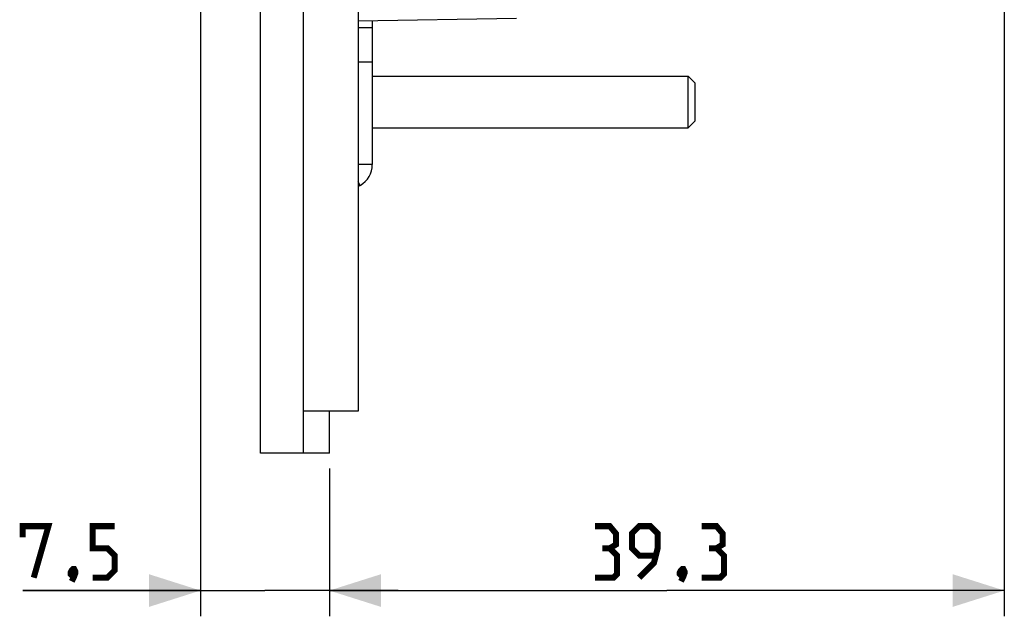
# Model space of a CAD drawing. Units: millimetres. Extents: x -151 to 83, y -214 to 108.
# Drawn here: x -151 to -94, y -214 to -179 of the extents above; entities that cross this region are included whole.
import ezdxf

# ---------------------------------------------------------------- set-up
doc = ezdxf.new("R2010")
doc.units = ezdxf.units.MM
doc.header["$LTSCALE"] = 16.335
doc.layers.get('0').update_dxf_attribs({"linetype": 'CONTINUOUS'})
for name, color, linetype in [('ASSI', 7, 'CONTINUOUS'), ('RACCORDO', 7, 'CONTINUOUS'), ('SMUSSO', 7, 'CONTINUOUS')]:
    doc.layers.add(name, color=color, linetype=linetype)
doc.styles.get("Standard").update_dxf_attribs({"font": 'txt', "width": 0.8})
doc.dimstyles.new('DIMSTYLE_1', dxfattribs={"dimtxt": 3, "dimasz": 3, "dimexe": 1.5, "dimexo": 0.5, "dimgap": 0.75, "dimtad": 1, "dimtxsty": 'STANDARD', "dimblk": '_FILLED', "dimblk1": '_FILLED', "dimblk2": '_FILLED', "dimcen": 0.09, "dimazin": 2, "dimtfac": 1, "dimtofl": 0, "dimtmove": 0, "dimatfit": 3, "dimldrblk": '_FILLED', "dimfxl": 1, "dimtolj": 1, "dimarcsym": 0})

# ---------------------------------------------------------------- blocks, each defined once
blk = doc.blocks.new('_FILLED')
at = {"color": 0, "linetype": 'BYBLOCK'}
blk.add_solid([(0, 0), (-1, 0.317), (-1, -0.317)], dxfattribs=at)
blk = doc.blocks.new('*D4')
at = {"color": 7, "linetype": 'CONTINUOUS'}
for p, q in [((-93.791, -164.85), (-93.791, -213.75)), ((-133.091, -205.172), (-133.091, -213.75)), ((-133.091, -212.25), (-113.441, -212.25)), ((-93.791, -212.25), (-113.441, -212.25))]:
    blk.add_line(p, q, dxfattribs=at)
at = {"color": 7, "linetype": 'CONTINUOUS', "xscale": 3, "yscale": 3, "zscale": 3, "rotation": 180}
blk.add_blockref('_FILLED', (-133.091, -212.25), dxfattribs=at)
at = {"color": 7, "linetype": 'CONTINUOUS', "xscale": 3, "yscale": 3, "zscale": 3}
blk.add_blockref('_FILLED', (-93.791, -212.25), dxfattribs=at)
blk = doc.blocks.new('*D5')
at = {"color": 7, "linetype": 'CONTINUOUS'}
for p, q in [((-140.591, 18.399), (-140.591, -213.75)), ((-133.091, -205.134), (-133.091, -213.75)), ((-140.591, -212.25), (-150.947, -212.25)), ((-150.947, -212.25), (-136.841, -212.25)), ((-129.091, -212.25), (-136.841, -212.25)), ((-133.091, -212.25), (-129.091, -212.25))]:
    blk.add_line(p, q, dxfattribs=at)
at = {"color": 7, "linetype": 'CONTINUOUS', "xscale": 3, "yscale": 3, "zscale": 3}
blk.add_blockref('_FILLED', (-140.591, -212.25), dxfattribs=at)
at = {"color": 7, "linetype": 'CONTINUOUS', "xscale": 3, "yscale": 3, "zscale": 3, "rotation": 180}
blk.add_blockref('_FILLED', (-133.091, -212.25), dxfattribs=at)

msp = doc.modelspace()

# ---------------------------------------------------------------- linework, layer by layer
at = {"color": 7, "linetype": 'CONTINUOUS'}
for p, q in [((-131.411, 93.7), (-131.411, -201.8)), ((-130.591, -179.077), (-130.591, -187.442)), ((-131.411, -179.45), (-130.591, -179.45)), ((-130.591, -182.3), (-112.191, -182.3)), ((-130.591, -185.3), (-112.191, -185.3)), ((-131.291, -188.654), (-131.411, -188.723)), ((-131.411, -201.8), (-134.591, -201.8))]:
    msp.add_line(p, q, dxfattribs=at)
at = {"color": 250, "linetype": 'CONTINUOUS'}
for p, q in [((-131.411, -181.45), (-130.591, -181.45)), ((-130.591, -187.442), (-131.411, -187.442)), ((-131.291, -188.654), (-131.411, -188.446))]:
    msp.add_line(p, q, dxfattribs=at)
at = {"color": 7, "linetype": 'CONTINUOUS', "const_width": 0.35}
for points in [[(-150.947, -209.143), (-150.947, -208.5), (-149.447, -208.5), (-150.304, -211.5)], [(-146.876, -211.5), (-146.018, -211.5), (-145.59, -211.071), (-145.59, -210.214), (-146.018, -209.786), (-146.876, -209.786), (-146.876, -208.5), (-145.59, -208.5)], [(-116.762, -209.786), (-116.405, -209.571), (-116.405, -208.929), (-116.762, -208.5), (-117.619, -208.5)], [(-115.048, -211.5), (-114.191, -210.643), (-113.976, -209.786), (-113.976, -208.929), (-114.405, -208.5), (-115.048, -208.5), (-115.476, -208.929), (-115.476, -209.786), (-115.048, -210.214), (-114.119, -210.214)], [(-110.548, -209.786), (-110.191, -209.571), (-110.191, -208.929), (-110.548, -208.5), (-111.405, -208.5)], [(-117.619, -211.5), (-116.548, -211.5), (-116.334, -211.286), (-116.334, -210.214), (-116.762, -209.786), (-117.191, -209.786)], [(-111.405, -211.5), (-110.334, -211.5), (-110.119, -211.286), (-110.119, -210.214), (-110.548, -209.786), (-110.976, -209.786)], [(-147.947, -211), (-147.876, -211.143), (-147.876, -211.214), (-148.018, -211.357), (-148.09, -211.357), (-148.161, -211.286), (-148.161, -211.214), (-148.09, -211.071), (-148.018, -211), (-147.947, -211)], [(-112.476, -211), (-112.405, -211.143), (-112.405, -211.214), (-112.548, -211.357), (-112.619, -211.357), (-112.691, -211.286), (-112.691, -211.214), (-112.619, -211.071), (-112.548, -211), (-112.476, -211)], [(-147.876, -211.214), (-147.947, -211.429), (-148.09, -211.714)], [(-112.405, -211.214), (-112.476, -211.429), (-112.619, -211.714)]]:
    msp.add_lwpolyline(points, dxfattribs=at)
at = {"color": 7, "linetype": 'CONTINUOUS'}
msp.add_arc((-131.991, -187.442), 1.4, 300, 360, dxfattribs=at)
at = {"layer": 'ASSI', "color": 7, "linetype": 'CONTINUOUS'}
for p, q in [((-137.091, -204.25), (-137.091, 95.25)), ((-134.591, -204.25), (-134.591, 95.25)), ((-133.091, -204.25), (-133.091, -201.8)), ((-133.091, -204.25), (-137.091, -204.25))]:
    msp.add_line(p, q, dxfattribs=at)
at = {"layer": 'RACCORDO', "color": 7, "linetype": 'CONTINUOUS'}
msp.add_line((-122.186, -178.931), (-131.411, -179.092), dxfattribs=at)
at = {"layer": 'SMUSSO', "color": 7, "linetype": 'CONTINUOUS'}
for p, q in [((-111.791, -182.7), (-112.191, -182.3)), ((-112.191, -185.3), (-112.191, -182.3)), ((-111.791, -184.9), (-111.791, -182.7)), ((-111.791, -184.9), (-112.191, -185.3))]:
    msp.add_line(p, q, dxfattribs=at)

# ---------------------------------------------------------------- dimensions: what is measured, and where the dimension line sits
at = {"color": 7, "linetype": 'CONTINUOUS'}
dim = msp.add_linear_dim(base=(-140.591, -212.25), p1=(-133.091, -204.634), p2=(-140.591, 18.899), angle=180, dimstyle='DIMSTYLE_1', dxfattribs=at)
dim.commit()
dim.dimension.update_dxf_attribs({"geometry": '*D5', "text_midpoint": (-150.947, -212.25), "dimtype": 160})
dim = msp.add_linear_dim(base=(-93.791, -212.25), p1=(-133.091, -204.672), p2=(-93.791, -164.35), dimstyle='DIMSTYLE_1', dxfattribs=at)
dim.commit()
dim.dimension.update_dxf_attribs({"geometry": '*D4', "text_midpoint": (-117.619, -212.25), "dimtype": 160})

doc.saveas('drawing.dxf')
